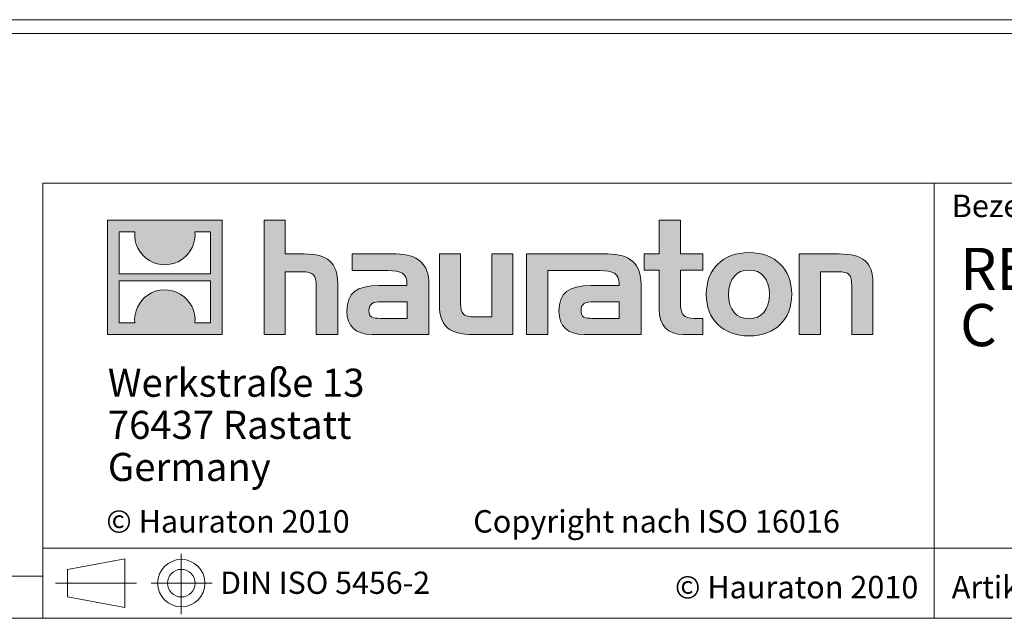
# Model space of a CAD drawing. Units: millimetres. Extents: x 35 to 2065, y 35 to 1450.
# Drawn here: x 1107 to 1457, y 35 to 248 of the extents above; entities that cross this region are included whole.
import ezdxf

# ---------------------------------------------------------------- set-up
doc = ezdxf.new("R2010")
doc.units = ezdxf.units.MM
doc.header["$LTSCALE"] = 5
doc.linetypes.add('CENTERX2', pattern=[20.32, 12.7, -2.54, 2.54, -2.54])
doc.styles.add('SLDTEXTSTYLE1', font='TXT', dxfattribs={"width": 0.605})
doc.styles.add('SLDTEXTSTYLE2', font='TXT', dxfattribs={"width": 0.562632})

# ---------------------------------------------------------------- blocks, each defined once
blk = doc.blocks.new('SW_NOTE_0')
at = {"color": 0, "linetype": 'Continuous', "lineweight": 0, "char_height": 15, "attachment_point": 1, "style": 'SLDTEXTSTYLE1'}
for s, insert in [('RECYFIX PRO 200 Rinne Typ 010 mit G-Tec, KTL-beschichtet, Kl.', (0, 19.34)), ('C 250, Länge 1 m, arretiert', (0, -0.66))]:
    blk.add_mtext(s, dxfattribs=dict(at, insert=insert))
blk = doc.blocks.new('SW_NOTE_1')
at = {"color": 0, "linetype": 'Continuous', "lineweight": 0, "char_height": 10, "attachment_point": 1, "style": 'SLDTEXTSTYLE1'}
for s, insert in [('Werkstraße 13', (0, 12.89)), ('76437 Rastatt', (0, -2.11)), ('Germany', (0, -17.11))]:
    blk.add_mtext(s, dxfattribs=dict(at, insert=insert))

msp = doc.modelspace()

# ---------------------------------------------------------------- hatches: boundary and pattern name
at = {"linetype": 'Continuous'}
h = msp.add_hatch(color=7, dxfattribs=at)
h.paths.add_polyline_path([(1178.84, 136.06), (1178.84, 176.83), (1138.07, 176.83), (1138.07, 136.06)], flags=0)
edge = h.paths.add_edge_path(flags=0)
edge.add_spline(control_points=[(1152.95, 162.42), (1156.21, 160.35), (1161.41, 160.38), (1164.5, 162.78)], knot_values=[5, 5, 5, 5, 6, 6, 6, 6], weights=[1, 1, 1, 1], degree=3, periodic=0)
edge.add_spline(control_points=[(1164.5, 162.78), (1167.78, 165.05), (1169.5, 168.69), (1169.19, 172.65)], knot_values=[6, 6, 6, 6, 7, 7, 7, 7], weights=[1, 1, 1, 1], degree=3, periodic=0)
edge.add_line((1169.19, 172.65), (1174.73, 172.65))
edge.add_line((1174.73, 172.65), (1174.73, 157.69))
edge.add_line((1174.73, 157.69), (1142.18, 157.69))
edge.add_line((1142.18, 157.69), (1142.18, 172.65))
edge.add_line((1142.18, 172.65), (1147.75, 172.65))
edge.add_spline(control_points=[(1147.75, 172.65), (1147.36, 168.43), (1149.39, 164.6), (1152.95, 162.42)], knot_values=[4, 4, 4, 4, 5, 5, 5, 5], weights=[1, 1, 1, 1], degree=3, periodic=0)
edge = h.paths.add_edge_path(flags=0)
edge.add_spline(control_points=[(1163.96, 150.47), (1160.71, 152.54), (1155.5, 152.5), (1152.41, 150.11)], knot_values=[5, 5, 5, 5, 6, 6, 6, 6], weights=[1, 1, 1, 1], degree=3, periodic=0)
edge.add_spline(control_points=[(1152.41, 150.11), (1149.13, 147.84), (1147.41, 144.2), (1147.72, 140.23)], knot_values=[6, 6, 6, 6, 7, 7, 7, 7], weights=[1, 1, 1, 1], degree=3, periodic=0)
edge.add_line((1147.72, 140.23), (1142.18, 140.23))
edge.add_line((1142.18, 140.23), (1142.18, 155.2))
edge.add_line((1142.18, 155.2), (1174.73, 155.2))
edge.add_line((1174.73, 155.2), (1174.73, 140.23))
edge.add_line((1174.73, 140.23), (1169.16, 140.23))
edge.add_spline(control_points=[(1169.16, 140.23), (1169.55, 144.46), (1167.52, 148.29), (1163.96, 150.47)], knot_values=[4, 4, 4, 4, 5, 5, 5, 5], weights=[1, 1, 1, 1], degree=3, periodic=0)
h = msp.add_hatch(color=7, dxfattribs=at)
edge = h.paths.add_edge_path(flags=0)
edge.add_spline(control_points=[(1207.32, 158.43), (1211.3, 158.43), (1212.39, 157.18), (1212.39, 153.37)], knot_values=[6, 6, 6, 6, 7, 7, 7, 7], weights=[1, 1, 1, 1], degree=3, periodic=0)
edge.add_line((1212.39, 153.37), (1212.39, 136.06))
edge.add_line((1212.39, 136.06), (1220.01, 136.06))
edge.add_line((1220.01, 136.06), (1220.01, 154.24))
edge.add_spline(control_points=[(1220.01, 154.24), (1220.01, 161.7), (1216.36, 164.75), (1208.03, 164.75)], knot_values=[2, 2, 2, 2, 3, 3, 3, 3], weights=[1, 1, 1, 1], degree=3, periodic=0)
edge.add_line((1208.03, 164.75), (1201.28, 164.75))
edge.add_line((1201.28, 164.75), (1201.28, 176.83))
edge.add_line((1201.28, 176.83), (1193.77, 176.83))
edge.add_line((1193.77, 176.83), (1193.77, 136.06))
edge.add_line((1193.77, 136.06), (1201.28, 136.06))
edge.add_line((1201.28, 136.06), (1201.28, 158.43))
edge.add_line((1201.28, 158.43), (1207.32, 158.43))
h = msp.add_hatch(color=7, dxfattribs=at)
edge = h.paths.add_edge_path(flags=0)
edge.add_spline(control_points=[(1334.47, 145.04), (1334.47, 139.16), (1337.63, 136.06), (1343.12, 136.06)], knot_values=[11, 11, 11, 11, 12, 12, 12, 12], weights=[1, 1, 1, 1], degree=3, periodic=0)
edge.add_line((1343.12, 136.06), (1350.04, 136.06))
edge.add_line((1350.04, 136.06), (1350.04, 141.78))
edge.add_line((1350.04, 141.78), (1346.93, 141.78))
edge.add_spline(control_points=[(1346.93, 141.78), (1343.07, 141.78), (1342.04, 143.46), (1342.04, 147.44)], knot_values=[7, 7, 7, 7, 8, 8, 8, 8], weights=[1, 1, 1, 1], degree=3, periodic=0)
edge.add_line((1342.04, 147.44), (1342.04, 159.03))
edge.add_line((1342.04, 159.03), (1350.04, 159.03))
edge.add_line((1350.04, 159.03), (1350.04, 164.75))
edge.add_line((1350.04, 164.75), (1342.04, 164.75))
edge.add_line((1342.04, 164.75), (1342.04, 176.83))
edge.add_line((1342.04, 176.83), (1334.47, 176.83))
edge.add_line((1334.47, 176.83), (1334.47, 164.75))
edge.add_line((1334.47, 164.75), (1329.13, 164.75))
edge.add_line((1329.13, 164.75), (1329.13, 159.03))
edge.add_line((1329.13, 159.03), (1334.47, 159.03))
edge.add_line((1334.47, 159.03), (1334.47, 145.04))
h = msp.add_hatch(color=7, dxfattribs=at)
edge = h.paths.add_edge_path(flags=0)
edge.add_spline(control_points=[(1366.48, 165.24), (1357.12, 165.24), (1351.24, 159.3), (1351.24, 150.38), (1351.24, 141.5), (1357.12, 135.57), (1366.48, 135.57)], knot_values=[0, 0, 0, 0, 1, 1, 1, 2, 2, 2, 2], weights=[1, 1, 1, 1, 1, 1, 1], degree=3, periodic=0)
edge.add_spline(control_points=[(1366.48, 135.57), (1375.9, 135.57), (1381.68, 141.5), (1381.68, 150.38), (1381.68, 159.3), (1375.8, 165.24), (1366.48, 165.24)], knot_values=[2, 2, 2, 2, 3, 3, 3, 4, 4, 4, 4], weights=[1, 1, 1, 1, 1, 1, 1], degree=3, periodic=0)
edge = h.paths.add_edge_path(flags=0)
edge.add_spline(control_points=[(1366.43, 159.03), (1370.95, 159.03), (1373.73, 155.93), (1373.73, 150.38), (1373.73, 144.82), (1370.9, 141.72), (1366.43, 141.72)], knot_values=[0, 0, 0, 0, 1, 1, 1, 2, 2, 2, 2], weights=[1, 1, 1, 1, 1, 1, 1], degree=3, periodic=0)
edge.add_spline(control_points=[(1366.43, 141.72), (1361.96, 141.72), (1359.19, 144.82), (1359.19, 150.38), (1359.19, 155.93), (1362.02, 159.03), (1366.43, 159.03)], knot_values=[2, 2, 2, 2, 3, 3, 3, 4, 4, 4, 4], weights=[1, 1, 1, 1, 1, 1, 1], degree=3, periodic=0)
h = msp.add_hatch(color=7, dxfattribs=at)
edge = h.paths.add_edge_path(flags=0)
edge.add_spline(control_points=[(1237.81, 158.81), (1242.6, 158.81), (1244.67, 157.84), (1244.67, 154.19)], knot_values=[7, 7, 7, 7, 8, 8, 8, 8], weights=[1, 1, 1, 1], degree=3, periodic=0)
edge.add_line((1244.67, 154.19), (1244.67, 153.48))
edge.add_line((1244.67, 153.48), (1234.71, 153.48))
edge.add_spline(control_points=[(1234.71, 153.48), (1226.71, 153.48), (1223.28, 150.97), (1223.28, 144.33)], knot_values=[4, 4, 4, 4, 5, 5, 5, 5], weights=[1, 1, 1, 1], degree=3, periodic=0)
edge.add_spline(control_points=[(1223.28, 144.33), (1223.28, 139.05), (1226.44, 136.06), (1232.15, 136.06)], knot_values=[3, 3, 3, 3, 4, 4, 4, 4], weights=[1, 1, 1, 1], degree=3, periodic=0)
edge.add_line((1232.15, 136.06), (1252.51, 136.06))
edge.add_line((1252.51, 136.06), (1252.51, 154.03))
edge.add_spline(control_points=[(1252.51, 154.03), (1252.51, 161.1), (1248.53, 164.75), (1240.7, 164.75)], knot_values=[0, 0, 0, 0, 1, 1, 1, 1], weights=[1, 1, 1, 1], degree=3, periodic=0)
edge.add_line((1240.7, 164.75), (1225.19, 164.75))
edge.add_line((1225.19, 164.75), (1225.19, 158.81))
edge.add_line((1225.19, 158.81), (1237.81, 158.81))
edge = h.paths.add_edge_path(flags=0)
edge.add_spline(control_points=[(1235.25, 141.83), (1232.48, 141.83), (1231.12, 142.16), (1231.12, 144.55)], knot_values=[3, 3, 3, 3, 4, 4, 4, 4], weights=[1, 1, 1, 1], degree=3, periodic=0)
edge.add_spline(control_points=[(1231.12, 144.55), (1231.12, 147.11), (1232.59, 147.76), (1235.8, 147.76)], knot_values=[2, 2, 2, 2, 3, 3, 3, 3], weights=[1, 1, 1, 1], degree=3, periodic=0)
edge.add_line((1235.8, 147.76), (1244.72, 147.76))
edge.add_line((1244.72, 147.76), (1244.72, 141.83))
edge.add_line((1244.72, 141.83), (1235.25, 141.83))
h = msp.add_hatch(color=7, dxfattribs=at)
edge = h.paths.add_edge_path(flags=0)
edge.add_spline(control_points=[(1268.73, 142.37), (1264.76, 142.37), (1263.78, 143.35), (1263.78, 147.16)], knot_values=[4, 4, 4, 4, 5, 5, 5, 5], weights=[1, 1, 1, 1], degree=3, periodic=0)
edge.add_line((1263.78, 147.16), (1263.78, 164.75))
edge.add_line((1263.78, 164.75), (1256.21, 164.75))
edge.add_line((1256.21, 164.75), (1256.21, 146.56))
edge.add_spline(control_points=[(1256.21, 146.56), (1256.21, 139.05), (1259.91, 136.06), (1268.14, 136.06)], knot_values=[0, 0, 0, 0, 1, 1, 1, 1], weights=[1, 1, 1, 1], degree=3, periodic=0)
edge.add_line((1268.14, 136.06), (1282.41, 136.06))
edge.add_line((1282.41, 136.06), (1282.41, 164.75))
edge.add_line((1282.41, 164.75), (1274.83, 164.75))
edge.add_line((1274.83, 164.75), (1274.83, 142.37))
edge.add_line((1274.83, 142.37), (1268.73, 142.37))
h = msp.add_hatch(color=7, dxfattribs=at)
edge = h.paths.add_edge_path(flags=0)
edge.add_line((1328.04, 136.06), (1328.04, 154.03))
edge.add_spline(control_points=[(1328.04, 154.03), (1328.04, 161.1), (1324.07, 164.75), (1316.23, 164.75)], knot_values=[16, 16, 16, 16, 17, 17, 17, 17], weights=[1, 1, 1, 1], degree=3, periodic=0)
edge.add_line((1316.23, 164.75), (1290.99, 164.75))
edge.add_line((1290.99, 164.75), (1290.66, 164.75))
edge.add_line((1290.66, 164.75), (1287.26, 164.75))
edge.add_line((1287.26, 164.75), (1287.26, 136.06))
edge.add_line((1287.26, 136.06), (1294.83, 136.06))
edge.add_line((1294.83, 136.06), (1294.83, 158.81))
edge.add_line((1294.83, 158.81), (1300.86, 158.81))
edge.add_line((1300.86, 158.81), (1300.85, 158.81))
edge.add_line((1300.85, 158.81), (1313.34, 158.81))
edge.add_spline(control_points=[(1313.34, 158.81), (1318.13, 158.81), (1320.2, 157.84), (1320.2, 154.19)], knot_values=[9, 9, 9, 9, 10, 10, 10, 10], weights=[1, 1, 1, 1], degree=3, periodic=0)
edge.add_line((1320.2, 154.19), (1320.2, 153.48))
edge.add_line((1320.2, 153.48), (1310.23, 153.48))
edge.add_spline(control_points=[(1310.23, 153.48), (1302.23, 153.48), (1298.8, 150.97), (1298.8, 144.33)], knot_values=[12, 12, 12, 12, 13, 13, 13, 13], weights=[1, 1, 1, 1], degree=3, periodic=0)
edge.add_spline(control_points=[(1298.8, 144.33), (1298.8, 139.05), (1301.96, 136.06), (1307.68, 136.06)], knot_values=[13, 13, 13, 13, 14, 14, 14, 14], weights=[1, 1, 1, 1], degree=3, periodic=0)
edge.add_line((1307.68, 136.06), (1328.04, 136.06))
edge = h.paths.add_edge_path(flags=0)
edge.add_spline(control_points=[(1310.78, 141.83), (1308, 141.83), (1306.64, 142.16), (1306.64, 144.55)], knot_values=[1, 1, 1, 1, 2, 2, 2, 2], weights=[1, 1, 1, 1], degree=3, periodic=0)
edge.add_spline(control_points=[(1306.64, 144.55), (1306.64, 147.11), (1308.11, 147.76), (1311.32, 147.76)], knot_values=[2, 2, 2, 2, 3, 3, 3, 3], weights=[1, 1, 1, 1], degree=3, periodic=0)
edge.add_line((1311.32, 147.76), (1320.26, 147.76))
edge.add_line((1320.26, 147.76), (1320.26, 141.83))
edge.add_line((1320.26, 141.83), (1310.78, 141.83))
h = msp.add_hatch(color=7, dxfattribs=at)
edge = h.paths.add_edge_path(flags=0)
edge.add_spline(control_points=[(1398.02, 158.43), (1402.32, 158.43), (1403.03, 157.29), (1403.03, 153.32)], knot_values=[4, 4, 4, 4, 5, 5, 5, 5], weights=[1, 1, 1, 1], degree=3, periodic=0)
edge.add_line((1403.03, 153.32), (1403.03, 136.06))
edge.add_line((1403.03, 136.06), (1410.6, 136.06))
edge.add_line((1410.6, 136.06), (1410.6, 154.24))
edge.add_spline(control_points=[(1410.6, 154.24), (1410.6, 161.86), (1407.12, 164.75), (1398.62, 164.75)], knot_values=[0, 0, 0, 0, 1, 1, 1, 1], weights=[1, 1, 1, 1], degree=3, periodic=0)
edge.add_line((1398.62, 164.75), (1384.35, 164.75))
edge.add_line((1384.35, 164.75), (1384.35, 136.06))
edge.add_line((1384.35, 136.06), (1391.92, 136.06))
edge.add_line((1391.92, 136.06), (1391.92, 158.43))
edge.add_line((1391.92, 158.43), (1398.02, 158.43))

# ---------------------------------------------------------------- linework, layer by layer
at = {"color": 8, "linetype": 'Continuous', "lineweight": 0}
msp.add_line((791.26, 248.19), (1789.26, 248.19), dxfattribs=at)
at = {"color": 7, "linetype": 'Continuous', "lineweight": 15}
msp.add_line((791.26, 243.31), (1789.26, 243.31), dxfattribs=at)
at = {"color": 7, "linetype": 'Continuous', "lineweight": 0}
for p, q in [((1115, 190), (1115, 35)), ((1115, 190), (2065, 190)), ((1432.45, 35), (1432.45, 190)), ((1138.07, 136.06), (1138.07, 176.83)), ((1138.07, 176.83), (1178.84, 176.83)), ((1178.84, 176.83), (1178.84, 136.06)), ((1193.77, 136.06), (1193.77, 176.83)), ((1193.77, 176.83), (1201.28, 176.83)), ((1201.28, 176.83), (1201.28, 164.75)), ((1334.47, 164.75), (1334.47, 176.83)), ((1334.47, 176.83), (1342.04, 176.83)), ((1342.04, 176.83), (1342.04, 164.75)), ((1142.18, 157.69), (1142.18, 172.65)), ((1142.18, 172.65), (1147.75, 172.65)), ((1169.19, 172.65), (1174.73, 172.65)), ((1174.73, 172.65), (1174.73, 157.69)), ((1201.28, 164.75), (1208.03, 164.75)), ((1225.19, 158.81), (1225.19, 164.75)), ((1225.19, 164.75), (1240.7, 164.75)), ((1256.21, 146.56), (1256.21, 164.75)), ((1256.21, 164.75), (1263.78, 164.75)), ((1263.78, 164.75), (1263.78, 147.16)), ((1274.83, 142.37), (1274.83, 164.75)), ((1274.83, 164.75), (1282.41, 164.75)), ((1282.41, 164.75), (1282.41, 136.06)), ((1290.66, 164.75), (1287.26, 164.75)), ((1287.26, 164.75), (1287.26, 136.06)), ((1290.99, 164.75), (1290.66, 164.75)), ((1316.23, 164.75), (1290.99, 164.75)), ((1329.13, 159.03), (1329.13, 164.75)), ((1329.13, 164.75), (1334.47, 164.75)), ((1342.04, 164.75), (1350.04, 164.75)), ((1350.04, 164.75), (1350.04, 159.03)), ((1384.35, 136.06), (1384.35, 164.75)), ((1384.35, 164.75), (1398.62, 164.75)), ((1207.32, 158.43), (1201.28, 158.43)), ((1201.28, 158.43), (1201.28, 136.06)), ((1237.81, 158.81), (1225.19, 158.81)), ((1294.83, 136.06), (1294.83, 158.81)), ((1294.83, 158.81), (1300.86, 158.81)), ((1300.86, 158.81), (1300.85, 158.81)), ((1300.85, 158.81), (1313.34, 158.81)), ((1334.47, 159.03), (1329.13, 159.03)), ((1334.47, 145.04), (1334.47, 159.03)), ((1350.04, 159.03), (1342.04, 159.03)), ((1342.04, 159.03), (1342.04, 147.44)), ((1398.02, 158.43), (1391.92, 158.43)), ((1391.92, 158.43), (1391.92, 136.06)), ((1174.73, 157.69), (1142.18, 157.69)), ((1142.18, 140.23), (1142.18, 155.2)), ((1142.18, 155.2), (1174.73, 155.2)), ((1174.73, 155.2), (1174.73, 140.23)), ((1212.39, 136.06), (1212.39, 153.37)), ((1220.01, 154.24), (1220.01, 136.06)), ((1234.71, 153.48), (1244.67, 153.48)), ((1252.51, 154.03), (1252.51, 136.06)), ((1320.2, 153.48), (1310.23, 153.48)), ((1328.04, 136.06), (1328.04, 154.03)), ((1403.03, 136.06), (1403.03, 153.32)), ((1410.6, 154.24), (1410.6, 136.06)), ((1244.72, 147.76), (1235.8, 147.76)), ((1244.72, 141.83), (1244.72, 147.76)), ((1311.32, 147.76), (1320.26, 147.76)), ((1320.26, 147.76), (1320.26, 141.83)), ((1235.25, 141.83), (1244.72, 141.83)), ((1268.73, 142.37), (1274.83, 142.37)), ((1320.26, 141.83), (1310.78, 141.83)), ((1346.93, 141.78), (1350.04, 141.78)), ((1350.04, 141.78), (1350.04, 136.06)), ((1147.72, 140.23), (1142.18, 140.23)), ((1174.73, 140.23), (1169.16, 140.23)), ((1178.84, 136.06), (1138.07, 136.06)), ((1201.28, 136.06), (1193.77, 136.06)), ((1220.01, 136.06), (1212.39, 136.06)), ((1252.51, 136.06), (1232.15, 136.06)), ((1282.41, 136.06), (1268.14, 136.06)), ((1287.26, 136.06), (1294.83, 136.06)), ((1307.68, 136.06), (1328.04, 136.06)), ((1350.04, 136.06), (1343.12, 136.06)), ((1391.92, 136.06), (1384.35, 136.06)), ((1410.6, 136.06), (1403.03, 136.06)), ((1115, 60), (2065, 60)), ((1123.81, 52.44), (1144.21, 56.17)), ((1144.21, 38.85), (1144.21, 56.17)), ((50, 50), (1115, 50)), ((1123.81, 52.44), (1123.81, 42.59)), ((1123.81, 42.59), (1144.21, 38.85)), ((35, 35), (1139, 35)), ((1115, 35), (2065, 35)), ((1139, 35), (2065, 35))]:
    msp.add_line(p, q, dxfattribs=at)
at = {"color": 7, "linetype": 'CENTERX2', "lineweight": 0}
for p, q in [((1164.32, 57.99), (1164.32, 36.48)), ((1119.51, 47.51), (1148.37, 47.51)), ((1123.81, 47.51), (1144.21, 47.51)), ((1153.64, 47.51), (1175.28, 47.51))]:
    msp.add_line(p, q, dxfattribs=at)
at = {"color": 7, "linetype": 'Continuous', "lineweight": 0}
for radius in [8.43, 4.92]:
    msp.add_circle((1164.32, 47.51), radius, dxfattribs=at)
at = {"color": 8, "linetype": 'Continuous', "lineweight": 0, "true_color": 0x808080}
for points in [[(1147.75, 172.65), (1147.36, 168.43), (1149.39, 164.6), (1152.95, 162.42)], [(1164.5, 162.78), (1167.78, 165.05), (1169.5, 168.69), (1169.19, 172.65)], [(1152.95, 162.42), (1156.21, 160.35), (1161.41, 160.38), (1164.5, 162.78)], [(1208.03, 164.75), (1216.36, 164.75), (1220.01, 161.7), (1220.01, 154.24)], [(1240.7, 164.75), (1248.53, 164.75), (1252.51, 161.1), (1252.51, 154.03)], [(1328.04, 154.03), (1328.04, 161.1), (1324.07, 164.75), (1316.23, 164.75)], [(1398.62, 164.75), (1407.12, 164.75), (1410.6, 161.86), (1410.6, 154.24)], [(1212.39, 153.37), (1212.39, 157.18), (1211.3, 158.43), (1207.32, 158.43)], [(1244.67, 154.19), (1244.67, 157.84), (1242.6, 158.81), (1237.81, 158.81)], [(1313.34, 158.81), (1318.13, 158.81), (1320.2, 157.84), (1320.2, 154.19)], [(1403.03, 153.32), (1403.03, 157.29), (1402.32, 158.43), (1398.02, 158.43)], [(1163.96, 150.47), (1160.71, 152.54), (1155.5, 152.5), (1152.41, 150.11)], [(1223.28, 144.33), (1223.28, 150.97), (1226.71, 153.48), (1234.71, 153.48)], [(1244.67, 153.48), (1244.67, 153.75), (1244.67, 153.97), (1244.67, 154.19)], [(1310.23, 153.48), (1302.23, 153.48), (1298.8, 150.97), (1298.8, 144.33)], [(1320.2, 154.19), (1320.2, 153.97), (1320.2, 153.75), (1320.2, 153.48)], [(1152.41, 150.11), (1149.13, 147.84), (1147.41, 144.2), (1147.72, 140.23)], [(1169.16, 140.23), (1169.55, 144.46), (1167.52, 148.29), (1163.96, 150.47)], [(1235.8, 147.76), (1232.59, 147.76), (1231.12, 147.11), (1231.12, 144.55)], [(1306.64, 144.55), (1306.64, 147.11), (1308.11, 147.76), (1311.32, 147.76)], [(1342.04, 147.44), (1342.04, 143.46), (1343.07, 141.78), (1346.93, 141.78)], [(1232.15, 136.06), (1226.44, 136.06), (1223.28, 139.05), (1223.28, 144.33)], [(1231.12, 144.55), (1231.12, 142.16), (1232.48, 141.83), (1235.25, 141.83)], [(1268.14, 136.06), (1259.91, 136.06), (1256.21, 139.05), (1256.21, 146.56)], [(1263.78, 147.16), (1263.78, 143.35), (1264.76, 142.37), (1268.73, 142.37)], [(1298.8, 144.33), (1298.8, 139.05), (1301.96, 136.06), (1307.68, 136.06)], [(1310.78, 141.83), (1308, 141.83), (1306.64, 142.16), (1306.64, 144.55)], [(1343.12, 136.06), (1337.63, 136.06), (1334.47, 139.16), (1334.47, 145.04)]]:
    msp.add_open_spline(points, degree=3, dxfattribs=at)
for points, knots in [([(1366.48, 135.57), (1357.12, 135.57), (1351.24, 141.5), (1351.24, 150.38), (1351.24, 159.3), (1357.12, 165.24), (1366.48, 165.24)], [0, 0, 0, 0, 1, 1, 1, 2, 2, 2, 2]), ([(1366.48, 165.24), (1375.8, 165.24), (1381.68, 159.3), (1381.68, 150.38), (1381.68, 141.5), (1375.9, 135.57), (1366.48, 135.57)], [2, 2, 2, 2, 3, 3, 3, 4, 4, 4, 4]), ([(1366.43, 159.03), (1362.02, 159.03), (1359.19, 155.93), (1359.19, 150.38), (1359.19, 144.82), (1361.96, 141.72), (1366.43, 141.72)], [2, 2, 2, 2, 3, 3, 3, 4, 4, 4, 4]), ([(1366.43, 141.72), (1370.9, 141.72), (1373.73, 144.82), (1373.73, 150.38), (1373.73, 155.93), (1370.95, 159.03), (1366.43, 159.03)], [0, 0, 0, 0, 1, 1, 1, 2, 2, 2, 2])]:
    msp.add_open_spline(points, degree=3, knots=knots, dxfattribs=at)

# ---------------------------------------------------------------- block references
at = {"color": 7, "linetype": 'Continuous', "lineweight": 0}
for name, p in [('SW_NOTE_0', (1441.64, 147.59)), ('SW_NOTE_1', (1138.16, 111.01))]:
    msp.add_blockref(name, p, dxfattribs=at)

# ---------------------------------------------------------------- texts
at = {"color": 7, "linetype": 'Continuous', "lineweight": 0, "attachment_point": 1}
for s, insert, char_height, style in [('Bezeichnung', (1438.65, 185.88), 8, 'SLDTEXTSTYLE1'), ('© Hauraton 2010                  Copyright nach ISO 16016', (1137.58, 73.52), 8, 'SLDTEXTSTYLE2'), ('DIN ISO 5456-2', (1178.13, 51.64), 7.9375, 'SLDTEXTSTYLE1'), ('© Hauraton 2010', (1340.09, 50.1), 8, 'SLDTEXTSTYLE1'), ('Artikel-Nr.', (1438.65, 50.1), 8, 'SLDTEXTSTYLE1')]:
    msp.add_mtext(s, dxfattribs=dict(at, insert=insert, char_height=char_height, style=style))

doc.saveas('drawing.dxf')
